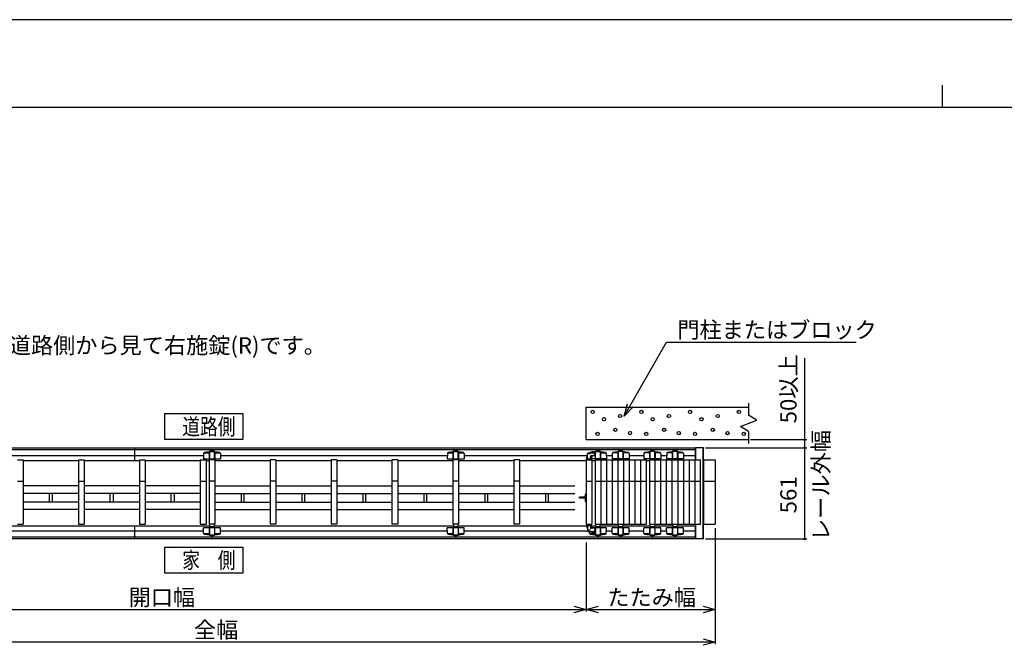
# Model space of a CAD drawing. Extents: x -100 to 366, y -58 to 272.
# Drawn here: x 19 to 140, y 195 to 272 of the extents above; entities that cross this region are included whole.
import ezdxf

# ---------------------------------------------------------------- set-up
doc = ezdxf.new("R2010")
doc.units = 0
doc.layers.add('_0-1_LAYER_1', color=7, linetype='CONTINUOUS')
doc.layers.add('_0-2_LAYER_2', color=7, linetype='CONTINUOUS')
doc.styles.get("Standard").update_dxf_attribs({"font": 'txt', "bigfont": 'bigfont.shx'})

msp = doc.modelspace()

# ---------------------------------------------------------------- linework, layer by layer
at = {"layer": '_0-1_LAYER_1', "color": 7, "linetype": 'Continuous'}
for p, q in [((108.55, 224.41), (108.55, 222.91)), ((88.54, 223.91), (108.55, 223.91)), ((88.54, 219.91), (88.54, 223.91)), ((107.55, 221.51), (109.55, 222.31)), ((109.55, 222.31), (108.55, 222.91)), ((108.55, 220.91), (107.55, 221.51)), ((108.55, 220.91), (108.55, 219.41)), ((88.54, 219.91), (108.55, 219.91)), ((-19, 218.91), (33, 218.91)), ((-19, 218.71), (33, 218.71)), ((33, 217.31), (33, 218.91)), ((33, 218.91), (101.99, 218.91)), ((33, 218.71), (101.99, 218.71)), ((41.46, 218.21), (41.45, 217.55)), ((41.5, 218.29), (42.16, 218.29)), ((42.16, 218.41), (42.16, 217.55)), ((42.18, 217.55), (42.18, 218.44)), ((42.18, 218.44), (42.18, 218.43)), ((42.2, 218.46), (42.79, 218.46)), ((42.8, 217.55), (42.8, 218.44)), ((42.8, 218.44), (42.81, 218.43)), ((42.83, 218.41), (42.83, 217.55)), ((42.83, 218.29), (43.49, 218.29)), ((43.53, 218.21), (43.54, 217.55)), ((71.46, 218.21), (71.45, 217.55)), ((71.5, 218.29), (72.16, 218.29)), ((72.16, 218.41), (72.16, 217.55)), ((72.18, 217.55), (72.18, 218.44)), ((72.18, 218.44), (72.18, 218.43)), ((72.2, 218.46), (72.79, 218.46)), ((72.8, 217.55), (72.8, 218.44)), ((72.8, 218.44), (72.81, 218.43)), ((72.83, 218.41), (72.83, 217.55)), ((72.83, 218.29), (73.49, 218.29)), ((73.53, 218.21), (73.54, 217.55)), ((88.87, 218.3), (89.4, 218.3)), ((89.66, 218.41), (89.66, 218.32)), ((89.68, 218.31), (89.68, 218.44)), ((89.68, 218.44), (89.68, 218.43)), ((89.7, 218.46), (90.29, 218.46)), ((90.3, 217.55), (90.3, 218.44)), ((90.3, 218.44), (90.31, 218.43)), ((90.33, 218.41), (90.33, 217.55)), ((90.33, 218.29), (90.99, 218.29)), ((91.03, 218.21), (91.04, 217.55)), ((91.76, 218.21), (91.76, 217.55)), ((92.47, 218.29), (91.8, 218.29)), ((92.47, 218.41), (92.47, 217.55)), ((92.49, 218.44), (92.48, 218.43)), ((92.49, 217.55), (92.49, 218.44)), ((93.09, 218.46), (92.5, 218.46)), ((93.1, 218.44), (93.11, 218.43)), ((93.1, 217.55), (93.1, 218.44)), ((93.12, 218.41), (93.12, 217.55)), ((93.79, 218.29), (93.12, 218.29)), ((93.83, 218.21), (93.83, 217.55)), ((95.66, 218.21), (95.66, 217.55)), ((96.37, 218.29), (95.7, 218.29)), ((96.37, 218.41), (96.37, 217.55)), ((96.39, 218.44), (96.38, 218.43)), ((96.39, 217.55), (96.39, 218.44)), ((96.99, 218.46), (96.4, 218.46)), ((97, 218.44), (97.01, 218.43)), ((97, 217.55), (97, 218.44)), ((97.03, 218.41), (97.03, 217.55)), ((97.69, 218.29), (97.03, 218.29)), ((97.73, 218.21), (97.74, 217.55)), ((98.46, 218.21), (98.45, 217.55)), ((99.16, 218.29), (98.5, 218.29)), ((99.16, 218.41), (99.16, 217.55)), ((99.18, 218.44), (99.18, 218.43)), ((99.18, 217.55), (99.18, 218.44)), ((99.79, 218.46), (99.2, 218.46)), ((99.8, 218.44), (99.81, 218.43)), ((99.8, 217.55), (99.8, 218.44)), ((99.82, 218.41), (99.82, 217.55)), ((100.49, 218.29), (99.82, 218.29)), ((100.53, 218.21), (100.53, 217.55)), ((103, 218.91), (101.99, 218.91)), ((101.99, 217.4), (101.99, 218.91)), ((102, 217.4), (102, 218.91)), ((102.04, 217.4), (102.04, 218.91)), ((102.96, 207.69), (102.96, 218.91)), ((103, 207.69), (103, 218.91)), ((33, 217.91), (12.43, 217.91)), ((18.55, 217.4), (19.25, 217.4)), ((19.25, 217.4), (19.25, 209.5)), ((26.05, 217.31), (19.25, 217.31)), ((26.05, 217.4), (26.05, 209.5)), ((26.05, 217.4), (26.75, 217.4)), ((26.75, 217.4), (26.75, 209.5)), ((33, 217.31), (26.75, 217.31)), ((41.46, 217.91), (33, 217.91)), ((33.55, 217.31), (33, 217.31)), ((33.55, 217.4), (33.55, 209.5)), ((33.55, 217.4), (34.25, 217.4)), ((34.25, 217.4), (34.25, 209.5)), ((41.05, 217.31), (34.25, 217.31)), ((41.05, 217.4), (41.05, 209.5)), ((41.05, 217.4), (41.75, 217.4)), ((41.45, 217.55), (43.54, 217.55)), ((41.75, 217.4), (41.75, 209.5)), ((42.15, 217.31), (41.75, 217.31)), ((42.15, 217.4), (42.15, 209.5)), ((42.85, 217.4), (42.15, 217.4)), ((42.85, 217.4), (42.85, 209.5)), ((49.65, 217.31), (42.85, 217.31)), ((71.46, 217.91), (43.53, 217.91)), ((49.65, 217.4), (49.65, 209.5)), ((50.35, 217.4), (49.65, 217.4)), ((50.35, 217.4), (50.35, 209.5)), ((57.14, 217.31), (50.35, 217.31)), ((57.14, 217.4), (57.14, 209.5)), ((57.85, 217.4), (57.14, 217.4)), ((57.85, 217.4), (57.85, 209.5)), ((64.64, 217.31), (57.85, 217.31)), ((64.64, 217.4), (64.64, 209.5)), ((65.35, 217.4), (64.64, 217.4)), ((65.35, 217.4), (65.35, 209.5)), ((72.15, 217.31), (65.35, 217.31)), ((71.45, 217.55), (73.54, 217.55)), ((72.15, 217.4), (72.15, 209.5)), ((72.85, 217.4), (72.15, 217.4)), ((72.85, 217.4), (72.85, 209.5)), ((79.65, 217.31), (72.85, 217.31)), ((88.68, 217.91), (73.53, 217.91)), ((79.65, 217.4), (79.65, 209.5)), ((80.35, 217.4), (79.65, 217.4)), ((80.35, 217.4), (80.35, 209.5)), ((88.54, 217.31), (80.35, 217.31)), ((88.54, 217.4), (88.54, 209.5)), ((88.54, 217.4), (89.24, 217.4)), ((88.6, 217.57), (88.6, 217.53)), ((88.6, 217.4), (88.6, 217.53)), ((88.62, 217.54), (89.18, 217.54)), ((88.7, 217.54), (88.7, 218.14)), ((89.09, 218.14), (88.72, 218.14)), ((89.08, 217.54), (89.08, 217.8)), ((89.56, 217.9), (89.15, 217.9)), ((89.18, 217.53), (89.18, 217.4)), ((91.04, 217.55), (89.19, 217.55)), ((89.24, 217.4), (89.24, 209.5)), ((89.65, 217.31), (89.24, 217.31)), ((89.6, 217.94), (89.6, 218.1)), ((89.65, 217.4), (89.65, 209.5)), ((89.65, 217.4), (90.35, 217.4)), ((89.66, 218.08), (89.66, 217.55)), ((89.68, 217.55), (89.68, 218.1)), ((90.35, 217.4), (90.35, 209.5)), ((90.35, 217.4), (91.05, 217.4)), ((91.76, 217.91), (91.03, 217.91)), ((91.05, 217.4), (91.05, 209.5)), ((91.05, 217.4), (91.74, 217.4)), ((91.74, 217.4), (91.74, 209.5)), ((91.74, 217.4), (92.45, 217.4)), ((93.83, 217.55), (91.76, 217.55)), ((92.45, 217.4), (93.14, 217.4)), ((92.45, 217.4), (92.45, 209.5)), ((93.14, 217.4), (93.14, 209.5)), ((93.14, 217.4), (93.85, 217.4)), ((95.66, 217.91), (93.83, 217.91)), ((93.85, 217.4), (93.85, 209.5)), ((93.85, 217.4), (94.55, 217.4)), ((94.55, 217.4), (94.55, 209.5)), ((94.55, 217.4), (95.24, 217.4)), ((95.24, 217.4), (95.24, 209.5)), ((95.24, 217.4), (95.95, 217.4)), ((97.74, 217.55), (95.66, 217.55)), ((95.95, 217.4), (95.95, 209.5)), ((96.35, 217.31), (95.95, 217.31)), ((96.35, 217.4), (97.05, 217.4)), ((96.35, 217.4), (96.35, 209.5)), ((97.05, 217.4), (97.74, 217.4)), ((97.05, 209.5), (97.05, 217.4)), ((98.46, 217.91), (97.73, 217.91)), ((97.74, 209.5), (97.74, 217.4)), ((97.74, 217.4), (98.45, 217.4)), ((100.53, 217.55), (98.45, 217.55)), ((98.45, 209.5), (98.45, 217.4)), ((98.45, 217.4), (99.14, 217.4)), ((99.14, 217.4), (99.85, 217.4)), ((99.14, 209.5), (99.14, 217.4)), ((99.85, 217.4), (99.85, 209.5)), ((99.85, 217.4), (100.55, 217.4)), ((101.99, 217.91), (100.53, 217.91)), ((100.55, 217.4), (100.55, 209.5)), ((100.55, 217.4), (101.95, 217.4)), ((101.24, 217.4), (101.24, 209.5)), ((101.95, 209.5), (101.95, 217.4)), ((101.95, 217.4), (102.64, 217.4)), ((102.64, 209.5), (102.64, 217.4)), ((103.05, 209.5), (103.05, 217.4)), ((103.05, 217.4), (104.45, 217.4)), ((104.45, 217.4), (104.45, 209.5)), ((18.55, 214.8), (19.25, 214.8)), ((26.05, 214.8), (26.75, 214.8)), ((33.55, 214.8), (34.25, 214.8)), ((41.05, 214.8), (41.75, 214.8)), ((42.85, 214.8), (42.15, 214.8)), ((50.35, 214.8), (49.65, 214.8)), ((57.85, 214.8), (57.14, 214.8)), ((65.35, 214.8), (64.64, 214.8)), ((72.85, 214.8), (72.15, 214.8)), ((80.35, 214.8), (79.65, 214.8)), ((88.54, 214.8), (89.24, 214.8)), ((89.65, 214.8), (90.35, 214.8)), ((90.35, 214.8), (91.05, 214.8)), ((91.05, 214.8), (91.74, 214.8)), ((91.74, 214.8), (92.45, 214.8)), ((92.45, 214.8), (93.14, 214.8)), ((93.14, 214.8), (93.85, 214.8)), ((93.85, 214.8), (94.55, 214.8)), ((94.55, 214.8), (95.24, 214.8)), ((95.24, 214.8), (95.95, 214.8)), ((96.35, 214.8), (97.05, 214.8)), ((97.05, 214.8), (97.74, 214.8)), ((97.74, 214.8), (98.45, 214.8)), ((98.45, 214.8), (99.14, 214.8)), ((99.14, 214.8), (99.85, 214.8)), ((99.85, 214.8), (100.55, 214.8)), ((100.55, 214.8), (101.95, 214.8)), ((101.95, 214.8), (102.64, 214.8)), ((103.05, 214.8), (104.45, 214.8)), ((26.05, 214.2), (19.25, 214.2)), ((33.55, 214.2), (26.75, 214.2)), ((41.05, 214.2), (34.25, 214.2)), ((42.85, 214.2), (49.65, 214.2)), ((50.35, 214.2), (57.14, 214.2)), ((57.85, 214.2), (64.64, 214.2)), ((65.35, 214.2), (72.15, 214.2)), ((72.85, 214.2), (79.65, 214.2)), ((80.35, 214.2), (87.15, 214.2)), ((26.05, 213.28), (19.25, 213.28)), ((26.05, 212.22), (19.25, 212.22)), ((22.47, 212.22), (22.47, 213.28)), ((22.83, 213.28), (22.83, 212.22)), ((33.55, 213.28), (26.75, 213.28)), ((33.55, 212.22), (26.75, 212.22)), ((29.97, 212.22), (29.97, 213.28)), ((30.33, 213.28), (30.33, 212.22)), ((41.05, 213.28), (34.25, 213.28)), ((41.05, 212.22), (34.25, 212.22)), ((37.47, 212.22), (37.47, 213.28)), ((37.83, 213.28), (37.83, 212.22)), ((42.85, 213.28), (49.65, 213.28)), ((42.85, 212.22), (49.65, 212.22)), ((46.06, 213.28), (46.06, 212.22)), ((46.43, 212.22), (46.43, 213.28)), ((50.35, 213.28), (57.14, 213.28)), ((50.35, 212.22), (57.14, 212.22)), ((53.56, 213.28), (53.56, 212.22)), ((53.93, 212.22), (53.93, 213.28)), ((57.85, 213.28), (64.64, 213.28)), ((57.85, 212.22), (64.64, 212.22)), ((61.06, 213.28), (61.06, 212.22)), ((61.43, 212.22), (61.43, 213.28)), ((65.35, 213.28), (72.15, 213.28)), ((65.35, 212.22), (72.15, 212.22)), ((68.56, 213.28), (68.56, 212.22)), ((68.93, 212.22), (68.93, 213.28)), ((72.85, 213.28), (79.65, 213.28)), ((72.85, 212.22), (79.65, 212.22)), ((76.06, 213.28), (76.06, 212.22)), ((76.43, 212.22), (76.43, 213.28)), ((80.35, 213.28), (87.15, 213.28)), ((80.35, 212.22), (87.15, 212.22)), ((83.56, 213.28), (83.56, 212.22)), ((83.93, 212.22), (83.93, 213.28)), ((88.45, 212.81), (87.72, 212.81)), ((87.72, 212.69), (87.72, 212.81)), ((88.45, 212.69), (87.72, 212.69)), ((88.53, 213.27), (88.45, 213.21)), ((88.45, 212.29), (88.45, 213.21)), ((88.53, 212.23), (88.45, 212.29)), ((88.53, 213.27), (88.53, 212.23)), ((88.53, 213.27), (88.54, 213.27)), ((88.53, 212.23), (88.54, 212.23)), ((26.05, 211.3), (19.25, 211.3)), ((33.55, 211.3), (26.75, 211.3)), ((41.05, 211.3), (34.25, 211.3)), ((42.85, 211.3), (49.65, 211.3)), ((50.35, 211.3), (57.14, 211.3)), ((57.85, 211.3), (64.64, 211.3)), ((65.35, 211.3), (72.15, 211.3)), ((72.85, 211.3), (79.65, 211.3)), ((80.35, 211.3), (87.15, 211.3)), ((11.7, 209.29), (33, 209.29)), ((12.43, 208.69), (33, 208.69)), ((18.55, 209.5), (19.25, 209.5)), ((26.05, 209.5), (26.75, 209.5)), ((33, 207.69), (33, 209.29)), ((33, 209.29), (42.2, 209.29)), ((33, 208.69), (41.46, 208.69)), ((33.55, 209.5), (34.25, 209.5)), ((41.05, 209.5), (41.75, 209.5)), ((43.54, 209.05), (41.45, 209.05)), ((41.46, 208.39), (41.45, 209.05)), ((42.85, 209.5), (42.15, 209.5)), ((42.16, 208.19), (42.16, 209.05)), ((42.18, 209.05), (42.18, 208.16)), ((42.2, 209.5), (42.2, 209.2)), ((42.2, 209.2), (42.8, 209.2)), ((42.8, 209.2), (42.8, 209.5)), ((42.8, 209.29), (72.2, 209.29)), ((42.8, 209.05), (42.8, 208.16)), ((42.83, 208.19), (42.83, 209.05)), ((43.53, 208.39), (43.54, 209.05)), ((43.53, 208.69), (71.46, 208.69)), ((50.35, 209.5), (49.65, 209.5)), ((57.85, 209.5), (57.14, 209.5)), ((65.35, 209.5), (64.64, 209.5)), ((73.54, 209.05), (71.45, 209.05)), ((71.46, 208.39), (71.45, 209.05)), ((72.85, 209.5), (72.15, 209.5)), ((72.16, 208.19), (72.16, 209.05)), ((72.18, 209.05), (72.18, 208.16)), ((72.2, 209.5), (72.2, 209.2)), ((72.2, 209.2), (72.79, 209.2)), ((72.79, 209.2), (72.79, 209.5)), ((72.79, 209.29), (88.61, 209.29)), ((72.8, 209.05), (72.8, 208.16)), ((72.83, 208.19), (72.83, 209.05)), ((73.53, 208.39), (73.54, 209.05)), ((73.53, 208.69), (88.72, 208.69)), ((80.35, 209.5), (79.65, 209.5)), ((88.54, 209.5), (89.24, 209.5)), ((88.6, 209.5), (88.6, 209.37)), ((88.6, 209.33), (88.6, 209.37)), ((88.62, 209.36), (89.18, 209.36)), ((88.7, 209.36), (88.7, 208.76)), ((89.09, 208.76), (88.72, 208.76)), ((88.87, 208.6), (89.4, 208.6)), ((88.96, 208.39), (88.96, 208.6)), ((89.08, 209.36), (89.08, 209.1)), ((89.56, 209), (89.15, 209)), ((89.18, 209.37), (89.18, 209.5)), ((89.2, 209.29), (89.7, 209.29)), ((91.04, 209.05), (89.3, 209.05)), ((89.6, 208.96), (89.6, 208.8)), ((89.65, 209.5), (90.35, 209.5)), ((89.66, 208.82), (89.66, 209.05)), ((89.66, 208.19), (89.66, 208.58)), ((89.68, 209.05), (89.68, 208.81)), ((89.68, 208.59), (89.68, 208.16)), ((89.7, 209.5), (89.7, 209.2)), ((89.7, 209.2), (90.29, 209.2)), ((90.29, 209.2), (90.29, 209.5)), ((90.29, 209.29), (92.49, 209.29)), ((90.3, 209.05), (90.3, 208.16)), ((90.33, 208.19), (90.33, 209.05)), ((90.35, 209.5), (91.05, 209.5)), ((91.03, 208.39), (91.04, 209.05)), ((91.03, 208.69), (91.76, 208.69)), ((91.05, 209.5), (91.74, 209.5)), ((91.74, 209.5), (92.45, 209.5)), ((91.76, 208.39), (91.76, 209.05)), ((93.83, 209.05), (91.76, 209.05)), ((92.45, 209.5), (93.14, 209.5)), ((92.47, 208.19), (92.47, 209.05)), ((92.49, 209.5), (92.49, 209.2)), ((92.49, 209.2), (93.1, 209.2)), ((92.49, 209.05), (92.49, 208.16)), ((93.1, 209.2), (93.1, 209.5)), ((93.1, 209.29), (96.39, 209.29)), ((93.1, 209.05), (93.1, 208.16)), ((93.12, 208.19), (93.12, 209.05)), ((93.14, 209.5), (93.85, 209.5)), ((93.83, 208.39), (93.83, 209.05)), ((93.83, 208.69), (95.66, 208.69)), ((93.85, 209.5), (94.55, 209.5)), ((94.55, 209.5), (95.24, 209.5)), ((95.24, 209.5), (95.95, 209.5)), ((95.66, 208.39), (95.66, 209.05)), ((97.74, 209.05), (95.66, 209.05)), ((96.35, 209.5), (97.05, 209.5)), ((96.37, 208.19), (96.37, 209.05)), ((96.39, 209.5), (96.39, 209.2)), ((96.39, 209.2), (96.99, 209.2)), ((96.39, 209.05), (96.39, 208.16)), ((96.99, 209.2), (96.99, 209.5)), ((96.99, 209.29), (99.2, 209.29)), ((97, 209.05), (97, 208.16)), ((97.03, 208.19), (97.03, 209.05)), ((97.05, 209.5), (97.74, 209.5)), ((97.73, 208.39), (97.74, 209.05)), ((97.73, 208.69), (98.46, 208.69)), ((97.74, 209.5), (98.45, 209.5)), ((98.45, 209.5), (99.14, 209.5)), ((98.46, 208.39), (98.45, 209.05)), ((100.53, 209.05), (98.45, 209.05)), ((99.14, 209.5), (99.85, 209.5)), ((99.16, 208.19), (99.16, 209.05)), ((99.18, 209.05), (99.18, 208.16)), ((99.2, 209.5), (99.2, 209.2)), ((99.2, 209.2), (99.8, 209.2)), ((99.8, 209.2), (99.8, 209.5)), ((99.8, 209.29), (101.99, 209.29)), ((99.8, 209.05), (99.8, 208.16)), ((99.82, 208.19), (99.82, 209.05)), ((99.85, 209.5), (101.24, 209.5)), ((100.53, 208.39), (100.53, 209.05)), ((100.53, 208.69), (101.99, 208.69)), ((101.24, 209.5), (101.95, 209.5)), ((101.95, 209.5), (102.64, 209.5)), ((101.99, 207.69), (101.99, 209.5)), ((102, 207.69), (102, 209.5)), ((102.04, 207.69), (102.04, 209.5)), ((103.05, 209.5), (104.45, 209.5)), ((33, 207.89), (-19, 207.89)), ((33, 207.69), (-19, 207.69)), ((101.99, 207.89), (33, 207.89)), ((101.99, 207.69), (33, 207.69)), ((42.16, 208.31), (41.5, 208.31)), ((42.18, 208.16), (42.18, 208.17)), ((42.79, 208.14), (42.2, 208.14)), ((42.8, 208.16), (42.81, 208.17)), ((43.49, 208.31), (42.83, 208.31)), ((72.16, 208.31), (71.5, 208.31)), ((72.18, 208.16), (72.18, 208.17)), ((72.79, 208.14), (72.2, 208.14)), ((72.8, 208.16), (72.81, 208.17)), ((73.49, 208.31), (72.83, 208.31)), ((89.66, 208.31), (89, 208.31)), ((89.68, 208.16), (89.68, 208.17)), ((90.29, 208.14), (89.7, 208.14)), ((90.3, 208.16), (90.31, 208.17)), ((90.99, 208.31), (90.33, 208.31)), ((92.47, 208.31), (91.8, 208.31)), ((92.49, 208.16), (92.48, 208.17)), ((93.09, 208.14), (92.5, 208.14)), ((93.1, 208.16), (93.11, 208.17)), ((93.79, 208.31), (93.12, 208.31)), ((96.37, 208.31), (95.7, 208.31)), ((96.39, 208.16), (96.38, 208.17)), ((96.99, 208.14), (96.4, 208.14)), ((97, 208.16), (97.01, 208.17)), ((97.69, 208.31), (97.03, 208.31)), ((99.16, 208.31), (98.5, 208.31)), ((99.18, 208.16), (99.18, 208.17)), ((99.79, 208.14), (99.2, 208.14)), ((99.8, 208.16), (99.81, 208.17)), ((100.49, 208.31), (99.82, 208.31)), ((103, 207.69), (101.99, 207.69))]:
    msp.add_line(p, q, dxfattribs=at)
for centre in [(89.35, 223.31), (95.35, 223.31), (101.35, 223.31), (107.35, 223.31), (90.74, 222.41), (92.74, 222.81), (96.74, 222.41), (98.74, 222.81), (102.74, 222.41), (104.74, 222.81), (89.95, 220.61), (92.14, 221.11), (93.95, 220.71), (95.95, 220.61), (98.14, 221.11), (99.95, 220.71), (101.95, 220.61), (104.14, 221.11), (105.95, 220.71), (107.95, 220.61)]:
    msp.add_circle(centre, 0.2, dxfattribs=at)
for centre, radius, start, end in [((41.56, 218.21), 0.1, 101.9345, 179.1843), ((42.49, 213.81), 4.6, 94.4402, 101.9345), ((42.14, 218.45), 0.05, 274.4402, 344.5428), ((42.22, 218.44), 0.03, 102.9441, 184.3296), ((42.49, 217.22), 1.28, 77.0559, 102.9441), ((42.78, 218.44), 0.03, 0, 77.0559), ((42.85, 218.45), 0.05, 195.4572, 265.5598), ((42.49, 213.81), 4.6, 78.0655, 85.5598), ((43.43, 218.21), 0.1, 0.8157, 78.0655), ((71.56, 218.21), 0.1, 101.9345, 179.1843), ((72.5, 213.81), 4.6, 94.4402, 101.9345), ((72.14, 218.45), 0.05, 274.4402, 344.5428), ((72.22, 218.44), 0.03, 102.9441, 184.3296), ((72.5, 217.22), 1.28, 77.0559, 102.9441), ((72.78, 218.44), 0.03, 0, 77.0559), ((72.85, 218.45), 0.05, 195.4572, 265.5598), ((72.5, 213.81), 4.6, 78.0655, 85.5598), ((73.43, 218.21), 0.1, 0.8157, 78.0655), ((88.87, 218.14), 0.16, 90, 180), ((89.06, 218.21), 0.1, 101.9345, 118.1625), ((89.99, 213.81), 4.6, 101.3806, 101.9345), ((89.43, 217.57), 0.83, 90, 117.6817), ((89.4, 218.1), 0.2, 0, 90), ((89.43, 218), 0.395, 53.1301, 90), ((89.99, 213.81), 4.6, 94.4402, 95.8802), ((89.64, 218.45), 0.05, 274.4402, 344.5428), ((89.58, 218.2), 0.145, 306.8699, 53.1301), ((89.72, 218.44), 0.03, 102.9441, 184.3296), ((89.99, 217.22), 1.28, 77.0559, 102.9441), ((90.28, 218.44), 0.03, 0, 77.0559), ((90.36, 218.45), 0.05, 195.4572, 265.5598), ((89.99, 213.81), 4.6, 78.0655, 85.5598), ((90.93, 218.21), 0.1, 0.8157, 78.0655), ((91.86, 218.21), 0.1, 101.9345, 179.1843), ((92.79, 213.81), 4.6, 94.4402, 101.9345), ((92.43, 218.45), 0.05, 274.4402, 344.5428), ((92.51, 218.44), 0.03, 102.9441, 180), ((92.79, 217.22), 1.28, 77.0559, 102.9441), ((93.07, 218.44), 0.03, 355.6704, 77.0559), ((93.16, 218.45), 0.05, 195.4572, 265.5598), ((92.79, 213.81), 4.6, 78.0655, 85.5598), ((93.73, 218.21), 0.1, 0.8157, 78.0655), ((95.76, 218.21), 0.1, 101.9345, 179.1843), ((96.7, 213.81), 4.6, 94.4402, 101.9345), ((96.33, 218.45), 0.05, 274.4402, 344.5428), ((96.41, 218.44), 0.03, 102.9441, 180), ((96.7, 217.22), 1.28, 77.0559, 102.9441), ((96.97, 218.44), 0.03, 355.6704, 77.0559), ((97.06, 218.45), 0.05, 195.4572, 265.5598), ((96.7, 213.81), 4.6, 78.0655, 85.5598), ((97.63, 218.21), 0.1, 0.8157, 78.0655), ((98.56, 218.21), 0.1, 101.9345, 179.1843), ((99.49, 213.81), 4.6, 94.4402, 101.9345), ((99.14, 218.45), 0.05, 274.4402, 344.5428), ((99.22, 218.44), 0.03, 102.9441, 180), ((99.49, 217.22), 1.28, 77.0559, 102.9441), ((99.78, 218.44), 0.03, 355.6704, 77.0559), ((99.86, 218.45), 0.05, 195.4572, 265.5598), ((99.49, 213.81), 4.6, 78.0655, 85.5598), ((100.43, 218.21), 0.1, 0.8157, 78.0655), ((89.43, 217.57), 0.83, 151.5843, 180), ((88.62, 217.53), 0.01, 90, 180), ((88.72, 218.13), 0.01, 90, 180), ((89.15, 217.8), 0.1, 90, 180), ((89.18, 217.8), 0.1, 90, 180), ((89.7, 217.53), 0.52, 133.9682, 180), ((89.18, 217.53), 0.01, 0, 90), ((89.56, 217.94), 0.04, 270, 0), ((89.43, 218.4), 0.395, 293.8951, 306.8699), ((88.62, 209.37), 0.01, 180, 270), ((89.43, 209.33), 0.83, 180, 208.4157), ((88.72, 208.77), 0.01, 180, 270), ((88.87, 208.76), 0.16, 180, 270), ((89.15, 209.1), 0.1, 180, 270), ((89.43, 209.33), 0.83, 242.3183, 270), ((89.18, 209.1), 0.1, 180, 270), ((89.18, 209.37), 0.01, 270, 0), ((89.7, 209.37), 0.52, 180, 226.0318), ((89.4, 208.8), 0.2, 270, 0), ((89.43, 208.9), 0.395, 270, 306.8699), ((89.56, 208.96), 0.04, 0, 90), ((89.43, 208.5), 0.395, 53.1301, 66.1049), ((89.58, 208.7), 0.145, 306.8699, 53.1301), ((41.56, 208.39), 0.1, 180.8157, 258.0655), ((42.49, 212.79), 4.6, 258.0655, 265.5598), ((42.14, 208.15), 0.05, 15.4572, 85.5598), ((42.22, 208.16), 0.03, 180, 257.0559), ((42.49, 209.38), 1.28, 257.0559, 282.9441), ((42.78, 208.16), 0.03, 282.9441, 4.3296), ((42.85, 208.15), 0.05, 94.4402, 164.5428), ((42.49, 212.79), 4.6, 274.4402, 281.9345), ((43.43, 208.39), 0.1, 281.9345, 359.1843), ((71.56, 208.39), 0.1, 180.8157, 258.0655), ((72.5, 212.79), 4.6, 258.0655, 265.5598), ((72.14, 208.15), 0.05, 15.4572, 85.5598), ((72.22, 208.16), 0.03, 180, 257.0559), ((72.5, 209.38), 1.28, 257.0559, 282.9441), ((72.78, 208.16), 0.03, 282.9441, 4.3296), ((72.85, 208.15), 0.05, 94.4402, 164.5428), ((72.5, 212.79), 4.6, 274.4402, 281.9345), ((73.43, 208.39), 0.1, 281.9345, 359.1843), ((89.06, 208.39), 0.1, 180.8157, 258.0655), ((89.99, 212.79), 4.6, 258.0655, 265.5598), ((89.64, 208.15), 0.05, 15.4572, 85.5598), ((89.72, 208.16), 0.03, 180, 257.0559), ((89.99, 209.38), 1.28, 257.0559, 282.9441), ((90.28, 208.16), 0.03, 282.9441, 4.3296), ((90.36, 208.15), 0.05, 94.4402, 164.5428), ((89.99, 212.79), 4.6, 274.4402, 281.9345), ((90.93, 208.39), 0.1, 281.9345, 359.1843), ((91.86, 208.39), 0.1, 180.8157, 258.0655), ((92.79, 212.79), 4.6, 258.0655, 265.5598), ((92.43, 208.15), 0.05, 15.4572, 85.5598), ((92.51, 208.16), 0.03, 180, 257.0559), ((92.79, 209.38), 1.28, 257.0559, 282.9441), ((93.07, 208.16), 0.03, 282.9441, 4.3296), ((93.16, 208.15), 0.05, 94.4402, 164.5428), ((92.79, 212.79), 4.6, 274.4402, 281.9345), ((93.73, 208.39), 0.1, 281.9345, 359.1843), ((95.76, 208.39), 0.1, 180.8157, 258.0655), ((96.7, 212.79), 4.6, 258.0655, 265.5598), ((96.33, 208.15), 0.05, 15.4572, 85.5598), ((96.41, 208.16), 0.03, 180, 257.0559), ((96.7, 209.38), 1.28, 257.0559, 282.9441), ((96.97, 208.16), 0.03, 282.9441, 4.3296), ((97.06, 208.15), 0.05, 94.4402, 164.5428), ((96.7, 212.79), 4.6, 274.4402, 281.9345), ((97.63, 208.39), 0.1, 281.9345, 359.1843), ((98.56, 208.39), 0.1, 180.8157, 258.0655), ((99.49, 212.79), 4.6, 258.0655, 265.5598), ((99.14, 208.15), 0.05, 15.4572, 85.5598), ((99.22, 208.16), 0.03, 180, 257.0559), ((99.49, 209.38), 1.28, 257.0559, 282.9441), ((99.78, 208.16), 0.03, 282.9441, 4.3296), ((99.86, 208.15), 0.05, 94.4402, 164.5428), ((99.49, 212.79), 4.6, 274.4402, 281.9345), ((100.43, 208.39), 0.1, 281.9345, 359.1843)]:
    msp.add_arc(centre, radius, start, end, dxfattribs=at)
at = {"layer": '_0-2_LAYER_2', "color": 7, "linetype": 'Continuous'}
for p, q in [((365.79, 271.57), (-100.46, 271.57)), ((93.24, 222.81), (98.44, 231.91)), ((98.44, 231.91), (98.94, 231.91)), ((98.94, 231.91), (121.77, 231.91)), ((115.45, 219.91), (115.45, 229.91)), ((93.24, 222.81), (93.62, 224.31)), ((36.7, 223.11), (46.3, 223.11)), ((36.7, 219.91), (36.7, 223.11)), ((46.3, 223.11), (46.3, 219.91)), ((94.32, 223.92), (93.24, 222.81)), ((46.3, 219.91), (36.7, 219.91)), ((108.8, 219.91), (115.7, 219.91)), ((115.45, 218.91), (115.45, 219.91)), ((103.25, 218.91), (115.7, 218.91)), ((115.45, 207.69), (115.45, 218.91)), ((104.45, 209), (104.45, 194.75)), ((103.25, 207.69), (115.7, 207.69)), ((36.7, 206.69), (46.3, 206.69)), ((36.7, 203.49), (36.7, 206.69)), ((46.3, 206.69), (46.3, 203.49)), ((88.54, 207.25), (88.54, 198.75)), ((46.3, 203.49), (36.7, 203.49)), ((-17.05, 199), (88.54, 199)), ((87.05, 199.41), (88.54, 199)), ((88.54, 199), (87.05, 198.6)), ((88.54, 199), (90.05, 199.41)), ((90.05, 198.6), (88.54, 199)), ((88.54, 199), (104.45, 199)), ((102.95, 199.41), (104.45, 199)), ((104.45, 199), (102.95, 198.6)), ((102.95, 195.41), (104.45, 195)), ((104.45, 195), (-21.45, 195)), ((104.45, 195), (102.95, 194.6))]:
    msp.add_line(p, q, dxfattribs=at)
at = {"layer": '_0-2_LAYER_2', "color": 3, "linetype": 'Continuous'}
for p, q in [((132.39, 263.53), (132.39, 260.76)), ((348.61, 260.76), (-83.82, 260.76))]:
    msp.add_line(p, q, dxfattribs=at)
at = {"layer": '_0-2_LAYER_2', "color": 7, "linetype": 'Continuous'}
for centre in [(115.45, 219.91), (115.45, 218.91), (115.45, 207.69)]:
    msp.add_circle(centre, 0.0938, dxfattribs=at)

# ---------------------------------------------------------------- texts
at = {"layer": '_0-2_LAYER_2', "color": 7}
for s, p in [('門柱またはブロック', (99.77, 232.41)), ('※本図の仕様は道路側から見て右施錠(R)です。', (-1.63, 230.5)), ('開口幅', (32.22, 199.5)), ('たたみ幅', (91.16, 199.5)), ('全幅', (40.26, 195.5))]:
    msp.add_text(s, height=2, dxfattribs=at).set_placement(p)
for s, p in [('50以上', (114.45, 221.91)), ('レール外幅', (118.45, 207.44)), ('561', (114.45, 210.84))]:
    msp.add_text(s, height=2, rotation=90, dxfattribs=at).set_placement(p)
at = {"layer": '_0-2_LAYER_2', "color": 7, "width": 0.8}
for s, p in [('道路側', (38.83, 220.5)), ('家\u3000側', (38.83, 204.08))]:
    msp.add_text(s, height=2, dxfattribs=at).set_placement(p)

doc.saveas('drawing.dxf')
